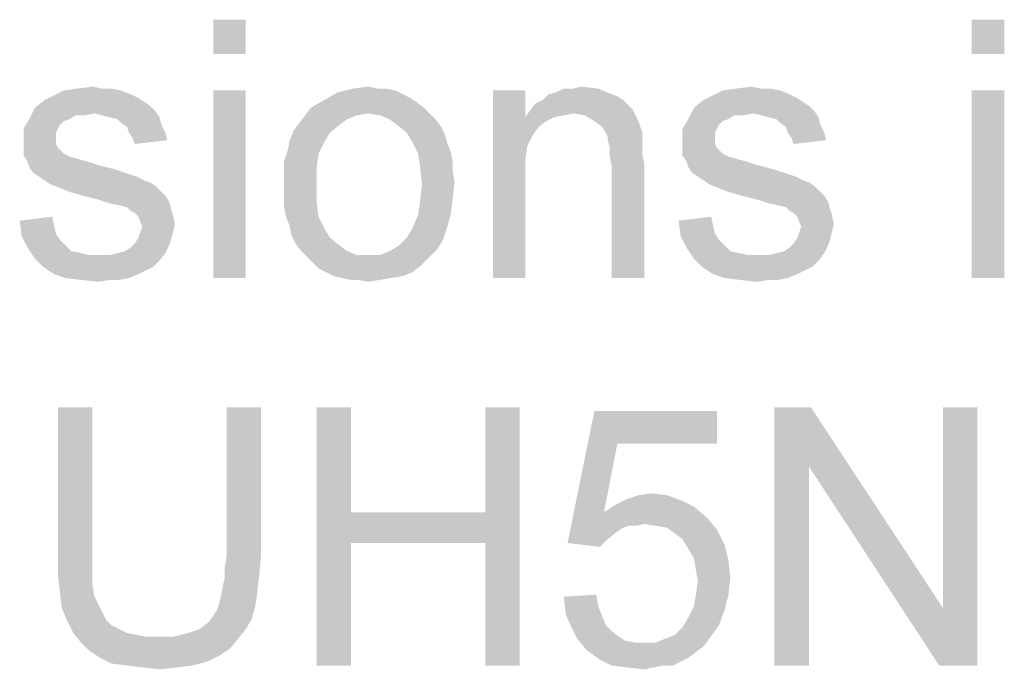
# Model space of a CAD drawing. Units: millimetres. Extents: x 0 to 1189, y 0 to 841.
# Drawn here: x 290 to 355, y 691 to 734 of the extents above; entities that cross this region are included whole.
import ezdxf

# ---------------------------------------------------------------- set-up
doc = ezdxf.new("R2010")
doc.units = ezdxf.units.MM
doc.header["$LTSCALE"] = 65.395
doc.layers.get('0').update_dxf_attribs({"linetype": 'CONTINUOUS'})

msp = doc.modelspace()

# ---------------------------------------------------------------- linework, layer by layer
at = {"color": 2, "linetype": 'Continuous'}
for points in [[(304.9635, 734.0371), (302.8228, 731.7705), (302.8228, 734.0371)], [(302.8228, 731.7705), (304.9635, 734.0371), (304.9635, 731.7705)], [(354.8302, 734.0371), (352.6894, 731.7705), (352.6894, 734.0371)], [(352.6894, 731.7705), (354.8302, 734.0371), (354.8302, 731.7705)], [(295.5191, 729.5038), (296.1487, 729.5038), (293.0005, 729.3779)], [(295.5191, 729.5038), (293.0005, 729.3779), (293.882, 729.5038)], [(293.0005, 729.3779), (296.1487, 729.5038), (296.7783, 729.3779)], [(293.882, 729.5038), (294.8894, 729.6297), (295.5191, 729.5038)], [(314.1561, 729.5038), (314.7857, 729.3779), (311.008, 729.252)], [(313.6524, 729.5038), (314.1561, 729.5038), (311.008, 729.252)], [(313.6524, 729.5038), (311.008, 729.252), (312.0154, 729.5038)], [(312.0154, 729.5038), (313.0228, 729.6297), (313.6524, 729.5038)], [(324.8598, 729.126), (325.3635, 729.252), (328.1339, 729.5038)], [(324.8598, 729.126), (328.1339, 729.5038), (329.0154, 729.126)], [(326.4968, 729.5038), (328.1339, 729.5038), (325.3635, 729.252)], [(326.4968, 729.5038), (325.3635, 729.252), (325.8672, 729.5038)], [(326.4968, 729.5038), (327.0005, 729.6297), (328.1339, 729.5038)], [(338.8376, 729.5038), (339.4672, 729.5038), (336.3191, 729.3779)], [(338.8376, 729.5038), (336.3191, 729.3779), (337.2005, 729.5038)], [(336.3191, 729.3779), (339.4672, 729.5038), (340.0968, 729.3779)], [(337.2005, 729.5038), (338.208, 729.6297), (338.8376, 729.5038)], [(297.9117, 728.8742), (291.7413, 728.7483), (292.245, 729.0001)], [(291.7413, 728.7483), (297.9117, 728.8742), (298.2894, 728.6223)], [(296.7783, 729.3779), (297.408, 729.126), (292.245, 729.0001)], [(296.7783, 729.3779), (292.245, 729.0001), (293.0005, 729.3779)], [(292.245, 729.0001), (297.408, 729.126), (297.9117, 728.8742)], [(304.9635, 729.3779), (302.8228, 717.0371), (302.8228, 729.3779)], [(302.8228, 717.0371), (304.9635, 729.3779), (304.9635, 717.0371)], [(315.2894, 729.126), (310.1265, 728.7483), (311.008, 729.252)], [(315.2894, 729.126), (315.7931, 728.8742), (310.1265, 728.7483)], [(310.1265, 728.7483), (315.7931, 728.8742), (316.1709, 728.6223)], [(311.008, 729.252), (314.7857, 729.3779), (315.2894, 729.126)], [(323.3487, 729.3779), (323.3487, 727.6149), (321.208, 717.0371)], [(323.3487, 729.3779), (321.208, 717.0371), (321.208, 729.3779)], [(329.0154, 729.126), (329.3931, 729.0001), (324.482, 728.7483)], [(329.0154, 729.126), (324.482, 728.7483), (324.8598, 729.126)], [(324.482, 728.7483), (329.3931, 729.0001), (329.7709, 728.7483)], [(341.2302, 728.8742), (335.0598, 728.7483), (335.5635, 729.0001)], [(335.0598, 728.7483), (341.2302, 728.8742), (341.608, 728.6223)], [(340.0968, 729.3779), (340.7265, 729.126), (335.5635, 729.0001)], [(340.0968, 729.3779), (335.5635, 729.0001), (336.3191, 729.3779)], [(335.5635, 729.0001), (340.7265, 729.126), (341.2302, 728.8742)], [(354.8302, 729.3779), (352.6894, 717.0371), (352.6894, 729.3779)], [(352.6894, 717.0371), (354.8302, 729.3779), (354.8302, 717.0371)], [(295.0154, 727.8668), (290.7339, 727.489), (291.1117, 728.2446)], [(298.2894, 728.6223), (291.1117, 728.2446), (291.7413, 728.7483)], [(298.2894, 728.6223), (298.6672, 728.3705), (291.1117, 728.2446)], [(291.1117, 728.2446), (298.6672, 728.3705), (299.045, 727.9927)], [(291.1117, 728.2446), (299.045, 727.9927), (295.0154, 727.8668)], [(316.6746, 728.2446), (313.0228, 727.8668), (308.8672, 727.7408)], [(316.6746, 728.2446), (308.8672, 727.7408), (309.245, 728.2446)], [(316.1709, 728.6223), (309.245, 728.2446), (310.1265, 728.7483)], [(309.245, 728.2446), (316.1709, 728.6223), (316.6746, 728.2446)], [(313.0228, 727.8668), (316.6746, 728.2446), (317.0524, 727.8668)], [(330.1487, 728.3705), (323.6005, 727.9927), (323.9783, 728.4964)], [(330.1487, 728.3705), (330.4005, 728.1186), (323.6005, 727.9927)], [(329.7709, 728.7483), (323.9783, 728.4964), (324.482, 728.7483)], [(323.9783, 728.4964), (329.7709, 728.7483), (330.1487, 728.3705)], [(338.3339, 727.8668), (334.0524, 727.489), (334.4302, 728.2446)], [(341.608, 728.6223), (334.4302, 728.2446), (335.0598, 728.7483)], [(341.608, 728.6223), (341.9857, 728.3705), (334.4302, 728.2446)], [(334.4302, 728.2446), (341.9857, 728.3705), (342.3635, 727.9927)], [(334.4302, 728.2446), (342.3635, 727.9927), (338.3339, 727.8668)], [(295.0154, 727.8668), (293.7561, 727.7408), (290.7339, 727.489)], [(290.7339, 727.489), (293.7561, 727.7408), (293.3783, 727.489)], [(293.7561, 727.7408), (295.0154, 727.8668), (294.3857, 727.7408)], [(295.5191, 727.7408), (295.0154, 727.8668), (299.045, 727.9927)], [(296.0228, 727.6149), (295.5191, 727.7408), (299.045, 727.9927)], [(296.0228, 727.6149), (299.045, 727.9927), (299.2968, 727.6149)], [(299.2968, 727.6149), (296.5265, 727.489), (296.0228, 727.6149)], [(296.7783, 727.2371), (296.5265, 727.489), (299.2968, 727.6149)], [(296.7783, 727.2371), (299.2968, 727.6149), (299.4228, 727.1112)], [(312.2672, 727.7408), (311.6376, 727.489), (308.4894, 727.2371)], [(312.2672, 727.7408), (308.4894, 727.2371), (308.8672, 727.7408)], [(308.8672, 727.7408), (313.0228, 727.8668), (312.2672, 727.7408)], [(317.0524, 727.8668), (313.7783, 727.7408), (313.0228, 727.8668)], [(314.408, 727.489), (313.7783, 727.7408), (317.0524, 727.8668)], [(314.408, 727.489), (317.0524, 727.8668), (317.4302, 727.489)], [(323.3487, 727.6149), (323.4746, 725.726), (321.208, 717.0371)], [(326.4968, 727.8668), (323.3487, 727.6149), (323.6005, 727.9927)], [(326.4968, 727.8668), (325.8672, 727.7409), (323.3487, 727.6149)], [(323.3487, 727.6149), (325.8672, 727.7409), (325.2376, 727.6149)], [(323.3487, 727.6149), (325.2376, 727.6149), (324.7339, 727.3631)], [(323.3487, 727.6149), (324.7339, 727.3631), (324.2302, 726.9853)], [(323.3487, 727.6149), (324.2302, 726.9853), (323.8524, 726.4816)], [(323.3487, 727.6149), (323.8524, 726.4816), (323.4746, 725.726)], [(326.4968, 727.8668), (323.6005, 727.9927), (330.4005, 728.1186)], [(327.2524, 727.7409), (326.4968, 727.8668), (330.4005, 728.1186)], [(327.882, 727.3631), (327.2524, 727.7409), (330.4005, 728.1186)], [(327.882, 727.3631), (330.4005, 728.1186), (330.7783, 727.3631)], [(338.3339, 727.8668), (337.0746, 727.7408), (334.0524, 727.489)], [(334.0524, 727.489), (337.0746, 727.7408), (336.6968, 727.489)], [(337.0746, 727.7408), (338.3339, 727.8668), (337.7043, 727.7408)], [(338.8376, 727.7408), (338.3339, 727.8668), (342.3635, 727.9927)], [(339.3413, 727.6149), (338.8376, 727.7408), (342.3635, 727.9927)], [(339.3413, 727.6149), (342.3635, 727.9927), (342.6154, 727.6149)], [(342.6154, 727.6149), (339.845, 727.489), (339.3413, 727.6149)], [(340.0968, 727.2371), (339.845, 727.489), (342.6154, 727.6149)], [(340.0968, 727.2371), (342.6154, 727.6149), (342.7413, 727.1112)], [(293.3783, 727.489), (293.0005, 727.3631), (290.3561, 726.8594)], [(293.3783, 727.489), (290.3561, 726.8594), (290.7339, 727.489)], [(293.0005, 727.3631), (292.7487, 727.1112), (290.3561, 726.8594)], [(290.3561, 726.8594), (292.7487, 727.1112), (292.6228, 726.8594)], [(299.4228, 727.1112), (297.1561, 726.9853), (296.7783, 727.2371)], [(297.282, 726.6075), (297.1561, 726.9853), (299.4228, 727.1112)], [(297.282, 726.6075), (299.4228, 727.1112), (299.6746, 726.6075)], [(311.1339, 727.1112), (308.1117, 726.7334), (308.4894, 727.2371)], [(308.1117, 726.7334), (311.1339, 727.1112), (310.5043, 726.6075)], [(308.4894, 727.2371), (311.6376, 727.489), (311.1339, 727.1112)], [(317.4302, 727.489), (314.9117, 727.1112), (314.408, 727.489)], [(314.9117, 727.1112), (317.4302, 727.489), (317.808, 726.9853)], [(317.808, 726.9853), (315.5413, 726.6075), (314.9117, 727.1112)], [(315.5413, 726.6075), (317.808, 726.9853), (318.0598, 726.4816)], [(330.7783, 727.3631), (328.3857, 726.9853), (327.882, 727.3631)], [(328.3857, 726.9853), (330.7783, 727.3631), (331.0302, 726.6075)], [(331.0302, 726.6075), (328.7635, 726.3557), (328.3857, 726.9853)], [(336.6968, 727.489), (336.3191, 727.3631), (333.6746, 726.8594)], [(336.6968, 727.489), (333.6746, 726.8594), (334.0524, 727.489)], [(336.3191, 727.3631), (336.0672, 727.1112), (333.6746, 726.8594)], [(333.6746, 726.8594), (336.0672, 727.1112), (335.9413, 726.8594)], [(342.7413, 727.1112), (340.4746, 726.9853), (340.0968, 727.2371)], [(340.6005, 726.6075), (340.4746, 726.9853), (342.7413, 727.1112)], [(340.6005, 726.6075), (342.7413, 727.1112), (342.9931, 726.6075)], [(292.6228, 726.8594), (292.4968, 726.6075), (290.3561, 725.9779)], [(292.6228, 726.8594), (290.3561, 725.9779), (290.3561, 726.8594)], [(292.4968, 726.6075), (292.4968, 726.2297), (290.3561, 725.9779)], [(290.3561, 725.9779), (292.4968, 726.2297), (292.4968, 725.852)], [(299.6746, 726.6075), (297.5339, 726.2297), (297.282, 726.6075)], [(297.5339, 726.2297), (299.6746, 726.6075), (299.8005, 726.1038)], [(299.8005, 726.1038), (297.6598, 725.852), (297.5339, 726.2297)], [(310.5043, 726.6075), (307.8598, 726.1038), (308.1117, 726.7334)], [(307.8598, 726.1038), (310.5043, 726.6075), (310.1265, 725.9779)], [(318.0598, 726.4816), (315.9191, 725.9779), (315.5413, 726.6075)], [(315.9191, 725.9779), (318.0598, 726.4816), (318.1857, 725.9779)], [(328.7635, 726.3557), (331.0302, 726.6075), (331.0302, 726.2297)], [(331.0302, 726.2297), (328.7635, 726.1038), (328.7635, 726.3557)], [(328.7635, 726.1038), (331.0302, 726.2297), (331.0302, 725.726)], [(335.9413, 726.8594), (335.8154, 726.6075), (333.6746, 725.9779)], [(335.9413, 726.8594), (333.6746, 725.9779), (333.6746, 726.8594)], [(335.8154, 726.6075), (335.8154, 726.2297), (333.6746, 725.9779)], [(333.6746, 725.9779), (335.8154, 726.2297), (335.8154, 725.852)], [(342.9931, 726.6075), (340.8524, 726.2297), (340.6005, 726.6075)], [(340.8524, 726.2297), (342.9931, 726.6075), (343.1191, 726.1038)], [(343.1191, 726.1038), (340.9783, 725.852), (340.8524, 726.2297)], [(292.4968, 725.852), (290.3561, 725.6001), (290.3561, 725.9779)], [(290.3561, 725.6001), (292.4968, 725.852), (292.6228, 725.6001)], [(292.6228, 725.6001), (293.0005, 725.2223), (290.3561, 725.0964)], [(292.6228, 725.6001), (290.3561, 725.0964), (290.3561, 725.6001)], [(310.1265, 725.9779), (307.7339, 725.4742), (307.8598, 726.1038)], [(307.7339, 725.4742), (310.1265, 725.9779), (309.7487, 725.2223)], [(318.1857, 725.9779), (316.2968, 725.2223), (315.9191, 725.9779)], [(318.1857, 725.9779), (318.4376, 725.3483), (316.2968, 725.2223)], [(323.4746, 725.726), (323.3487, 724.8446), (321.208, 717.0371)], [(331.0302, 725.726), (328.8894, 725.6001), (328.7635, 726.1038)], [(328.8894, 725.6001), (331.0302, 725.726), (331.0302, 725.2223)], [(331.0302, 725.2223), (328.8894, 725.0964), (328.8894, 725.6001)], [(335.8154, 725.852), (333.6746, 725.6001), (333.6746, 725.9779)], [(333.6746, 725.6001), (335.8154, 725.852), (335.9413, 725.6001)], [(335.9413, 725.6001), (336.3191, 725.2223), (333.6746, 725.0964)], [(335.9413, 725.6001), (333.6746, 725.0964), (333.6746, 725.6001)], [(290.3561, 725.0964), (293.0005, 725.2223), (293.5043, 724.9705)], [(293.5043, 724.9705), (290.608, 724.7186), (290.3561, 725.0964)], [(293.6302, 724.9705), (294.008, 724.8446), (290.608, 724.7186)], [(293.5043, 724.9705), (293.6302, 724.9705), (290.608, 724.7186)], [(309.7487, 725.2223), (307.482, 724.7186), (307.7339, 725.4742)], [(307.482, 724.7186), (309.7487, 725.2223), (309.6228, 724.2149)], [(316.2968, 725.2223), (318.4376, 725.3483), (318.5635, 724.7186)], [(318.5635, 724.7186), (316.4228, 724.3409), (316.2968, 725.2223)], [(328.8894, 725.0964), (331.0302, 725.2223), (331.1561, 724.5927)], [(331.1561, 724.5927), (329.0154, 724.4668), (328.8894, 725.0964)], [(333.6746, 725.0964), (336.3191, 725.2223), (336.8228, 724.9705)], [(336.8228, 724.9705), (333.9265, 724.7186), (333.6746, 725.0964)], [(336.9487, 724.9705), (337.3265, 724.8446), (333.9265, 724.7186)], [(336.8228, 724.9705), (336.9487, 724.9705), (333.9265, 724.7186)], [(290.608, 724.7186), (294.008, 724.8446), (294.5117, 724.7186)], [(294.5117, 724.7186), (290.7339, 724.3409), (290.608, 724.7186)], [(294.5117, 724.7186), (295.2672, 724.4668), (290.7339, 724.3409)], [(290.7339, 724.3409), (295.2672, 724.4668), (296.2746, 724.2149)], [(296.2746, 724.2149), (290.9857, 723.9631), (290.7339, 724.3409)], [(309.6228, 724.2149), (307.482, 723.9631), (307.482, 724.7186)], [(316.4228, 724.3409), (318.5635, 724.7186), (318.5635, 724.089)], [(318.5635, 724.089), (316.5487, 723.2075), (316.4228, 724.3409)], [(323.3487, 724.8446), (323.3487, 723.7112), (321.208, 717.0371)], [(329.0154, 717.0371), (329.0154, 724.4668), (331.1561, 724.5927)], [(329.0154, 717.0371), (331.1561, 724.5927), (331.1561, 717.0371)], [(333.9265, 724.7186), (337.3265, 724.8446), (337.8302, 724.7186)], [(337.8302, 724.7186), (334.0524, 724.3409), (333.9265, 724.7186)], [(337.8302, 724.7186), (338.5857, 724.4668), (334.0524, 724.3409)], [(334.0524, 724.3409), (338.5857, 724.4668), (339.5931, 724.2149)], [(339.5931, 724.2149), (334.3043, 723.9631), (334.0524, 724.3409)], [(290.9857, 723.9631), (296.2746, 724.2149), (297.0302, 723.9631)], [(297.0302, 723.9631), (291.3635, 723.7112), (290.9857, 723.9631)], [(291.3635, 723.7112), (297.0302, 723.9631), (297.7857, 723.7112)], [(297.7857, 723.7112), (291.7413, 723.4594), (291.3635, 723.7112)], [(291.7413, 723.4594), (297.7857, 723.7112), (298.2894, 723.4594)], [(307.482, 723.2075), (307.482, 723.9631), (309.6228, 724.2149)], [(307.482, 723.2075), (309.6228, 724.2149), (309.6228, 723.2075)], [(318.5635, 724.089), (318.6894, 723.3334), (316.5487, 723.2075)], [(321.208, 717.0371), (323.3487, 723.7112), (323.3487, 717.0371)], [(334.3043, 723.9631), (339.5931, 724.2149), (340.3487, 723.9631)], [(340.3487, 723.9631), (334.682, 723.7112), (334.3043, 723.9631)], [(334.682, 723.7112), (340.3487, 723.9631), (341.1043, 723.7112)], [(341.1043, 723.7112), (335.0598, 723.4594), (334.682, 723.7112)], [(335.0598, 723.4594), (341.1043, 723.7112), (341.608, 723.4594)], [(298.2894, 723.4594), (292.1191, 723.2075), (291.7413, 723.4594)], [(298.2894, 723.4594), (298.6672, 723.3334), (292.1191, 723.2075)], [(292.1191, 723.2075), (298.6672, 723.3334), (299.045, 723.0816)], [(299.045, 723.0816), (292.7487, 722.9557), (292.1191, 723.2075)], [(293.3783, 722.7038), (292.7487, 722.9557), (299.045, 723.0816)], [(293.3783, 722.7038), (299.045, 723.0816), (299.4228, 722.7038)], [(309.6228, 723.2075), (307.482, 722.452), (307.482, 723.2075)], [(307.482, 722.452), (309.6228, 723.2075), (309.6228, 722.0742)], [(318.5635, 722.2001), (316.4228, 722.0742), (316.5487, 723.2075)], [(316.5487, 723.2075), (318.6894, 723.3334), (318.5635, 722.2001)], [(341.608, 723.4594), (335.4376, 723.2075), (335.0598, 723.4594)], [(341.608, 723.4594), (341.9857, 723.3334), (335.4376, 723.2075)], [(335.4376, 723.2075), (341.9857, 723.3334), (342.3635, 723.0816)], [(342.3635, 723.0816), (336.0672, 722.9557), (335.4376, 723.2075)], [(336.6968, 722.7038), (336.0672, 722.9557), (342.3635, 723.0816)], [(336.6968, 722.7038), (342.3635, 723.0816), (342.7413, 722.7038)], [(299.4228, 722.7038), (294.2598, 722.452), (293.3783, 722.7038)], [(294.2598, 722.452), (299.4228, 722.7038), (299.6746, 722.452)], [(299.6746, 722.452), (295.2672, 722.2001), (294.2598, 722.452)], [(295.2672, 722.2001), (299.6746, 722.452), (299.9265, 722.0742)], [(309.6228, 722.0742), (307.482, 721.6964), (307.482, 722.452)], [(342.7413, 722.7038), (337.5783, 722.452), (336.6968, 722.7038)], [(337.5783, 722.452), (342.7413, 722.7038), (342.9931, 722.452)], [(342.9931, 722.452), (338.5857, 722.2001), (337.5783, 722.452)], [(338.5857, 722.2001), (342.9931, 722.452), (343.245, 722.0742)], [(299.9265, 722.0742), (296.0228, 721.9483), (295.2672, 722.2001)], [(296.6524, 721.8223), (296.0228, 721.9483), (299.9265, 722.0742)], [(297.1561, 721.6964), (296.6524, 721.8223), (299.9265, 722.0742)], [(297.1561, 721.6964), (299.9265, 722.0742), (300.0524, 721.5705)], [(300.0524, 721.5705), (297.408, 721.4446), (297.1561, 721.6964)], [(307.608, 721.0668), (307.482, 721.6964), (309.6228, 722.0742)], [(307.608, 721.0668), (309.6228, 722.0742), (309.7487, 721.0668)], [(316.2968, 721.1927), (316.4228, 722.0742), (318.5635, 722.2001)], [(316.2968, 721.1927), (318.5635, 722.2001), (318.4376, 721.1927)], [(343.245, 722.0742), (339.3413, 721.9483), (338.5857, 722.2001)], [(339.9709, 721.8223), (339.3413, 721.9483), (343.245, 722.0742)], [(340.4746, 721.6964), (339.9709, 721.8223), (343.245, 722.0742)], [(340.4746, 721.6964), (343.245, 722.0742), (343.3709, 721.5705)], [(343.3709, 721.5705), (340.7265, 721.4446), (340.4746, 721.6964)], [(290.1043, 720.8149), (292.245, 721.0668), (292.3709, 720.4371)], [(297.6598, 721.3186), (297.408, 721.4446), (300.0524, 721.5705)], [(297.6598, 721.3186), (300.0524, 721.5705), (300.1783, 721.1927)], [(300.1783, 721.1927), (297.9117, 721.0668), (297.6598, 721.3186)], [(298.0376, 720.689), (297.9117, 721.0668), (300.1783, 721.1927)], [(298.0376, 720.689), (300.1783, 721.1927), (300.3043, 720.5631)], [(309.7487, 721.0668), (307.8598, 720.4371), (307.608, 721.0668)], [(307.8598, 720.4371), (309.7487, 721.0668), (310.1265, 720.3112)], [(318.4376, 721.1927), (315.9191, 720.3112), (316.2968, 721.1927)], [(315.9191, 720.3112), (318.4376, 721.1927), (318.1857, 720.3112)], [(333.4228, 720.8149), (335.5635, 721.0668), (335.6894, 720.4371)], [(340.9783, 721.3186), (340.7265, 721.4446), (343.3709, 721.5705)], [(340.9783, 721.3186), (343.3709, 721.5705), (343.4968, 721.1927)], [(343.4968, 721.1927), (341.2302, 721.0668), (340.9783, 721.3186)], [(341.3561, 720.689), (341.2302, 721.0668), (343.4968, 721.1927)], [(341.3561, 720.689), (343.4968, 721.1927), (343.6228, 720.5631)], [(292.3709, 720.4371), (290.2302, 719.8075), (290.1043, 720.8149)], [(292.3709, 720.4371), (292.4968, 719.9334), (290.2302, 719.8075)], [(300.3043, 720.5631), (298.1635, 720.4371), (298.0376, 720.689)], [(298.0376, 720.0594), (298.1635, 720.4371), (300.3043, 720.5631)], [(298.0376, 720.0594), (300.3043, 720.5631), (300.1783, 720.0594)], [(310.1265, 720.3112), (307.9857, 719.8075), (307.8598, 720.4371)], [(335.6894, 720.4371), (333.5487, 719.8075), (333.4228, 720.8149)], [(335.6894, 720.4371), (335.8154, 719.9334), (333.5487, 719.8075)], [(343.6228, 720.5631), (341.482, 720.4371), (341.3561, 720.689)], [(341.3561, 720.0594), (341.482, 720.4371), (343.6228, 720.5631)], [(341.3561, 720.0594), (343.6228, 720.5631), (343.4968, 720.0594)], [(290.2302, 719.8075), (292.4968, 719.9334), (292.7487, 719.5557)], [(292.7487, 719.5557), (290.608, 719.052), (290.2302, 719.8075)], [(300.1783, 720.0594), (297.9117, 719.6816), (298.0376, 720.0594)], [(297.9117, 719.6816), (300.1783, 720.0594), (300.0524, 719.5557)], [(307.9857, 719.8075), (310.1265, 720.3112), (310.5043, 719.6816)], [(310.5043, 719.6816), (308.2376, 719.3038), (307.9857, 719.8075)], [(318.1857, 720.3112), (315.5413, 719.6816), (315.9191, 720.3112)], [(315.5413, 719.6816), (318.1857, 720.3112), (317.9339, 719.5557)], [(333.5487, 719.8075), (335.8154, 719.9334), (336.0672, 719.5557)], [(336.0672, 719.5557), (333.9265, 719.052), (333.5487, 719.8075)], [(343.4968, 720.0594), (341.2302, 719.6816), (341.3561, 720.0594)], [(341.2302, 719.6816), (343.4968, 720.0594), (343.3709, 719.5557)], [(292.7487, 719.5557), (293.1265, 719.1779), (290.608, 719.052)], [(290.608, 719.052), (293.1265, 719.1779), (293.5043, 718.8001)], [(296.5265, 718.6742), (297.0302, 718.8001), (299.9265, 719.1779)], [(296.5265, 718.6742), (299.9265, 719.1779), (299.6746, 718.6742)], [(297.0302, 718.8001), (297.408, 719.052), (299.9265, 719.1779)], [(299.9265, 719.1779), (297.408, 719.052), (297.6598, 719.3038)], [(300.0524, 719.5557), (297.6598, 719.3038), (297.9117, 719.6816)], [(297.6598, 719.3038), (300.0524, 719.5557), (299.9265, 719.1779)], [(308.2376, 719.3038), (310.5043, 719.6816), (311.1339, 719.1779)], [(311.1339, 719.1779), (308.6154, 718.8001), (308.2376, 719.3038)], [(308.6154, 718.8001), (311.1339, 719.1779), (311.6376, 718.8001)], [(317.5561, 718.926), (314.408, 718.8001), (315.0376, 719.1779)], [(317.9339, 719.5557), (315.0376, 719.1779), (315.5413, 719.6816)], [(315.0376, 719.1779), (317.9339, 719.5557), (317.5561, 718.926)], [(336.0672, 719.5557), (336.445, 719.1779), (333.9265, 719.052)], [(333.9265, 719.052), (336.445, 719.1779), (336.8228, 718.8001)], [(339.845, 718.6742), (340.3487, 718.8001), (343.245, 719.1779)], [(339.845, 718.6742), (343.245, 719.1779), (342.9931, 718.6742)], [(340.3487, 718.8001), (340.7265, 719.052), (343.245, 719.1779)], [(343.245, 719.1779), (340.7265, 719.052), (340.9783, 719.3038)], [(343.3709, 719.5557), (340.9783, 719.3038), (341.2302, 719.6816)], [(340.9783, 719.3038), (343.3709, 719.5557), (343.245, 719.1779)], [(293.5043, 718.8001), (291.1117, 718.2964), (290.608, 719.052)], [(293.5043, 718.8001), (294.1339, 718.6742), (291.1117, 718.2964)], [(294.1339, 718.6742), (294.6376, 718.5483), (291.1117, 718.2964)], [(291.1117, 718.2964), (296.0228, 718.5483), (299.6746, 718.6742)], [(291.1117, 718.2964), (299.6746, 718.6742), (299.2968, 718.1705)], [(295.2672, 718.5483), (296.0228, 718.5483), (291.1117, 718.2964)], [(294.6376, 718.5483), (295.2672, 718.5483), (291.1117, 718.2964)], [(299.6746, 718.6742), (296.0228, 718.5483), (296.5265, 718.6742)], [(311.6376, 718.8001), (308.9931, 718.4223), (308.6154, 718.8001)], [(311.6376, 718.8001), (312.2672, 718.5483), (308.9931, 718.4223)], [(313.0228, 718.5483), (313.7783, 718.5483), (308.9931, 718.4223)], [(312.2672, 718.5483), (313.0228, 718.5483), (308.9931, 718.4223)], [(317.0524, 718.4223), (308.9931, 718.4223), (313.7783, 718.5483)], [(313.7783, 718.5483), (314.408, 718.8001), (317.5561, 718.926)], [(313.7783, 718.5483), (317.5561, 718.926), (317.0524, 718.4223)], [(336.8228, 718.8001), (334.4302, 718.2964), (333.9265, 719.052)], [(336.8228, 718.8001), (337.4524, 718.6742), (334.4302, 718.2964)], [(337.4524, 718.6742), (337.9561, 718.5483), (334.4302, 718.2964)], [(334.4302, 718.2964), (339.3413, 718.5483), (342.9931, 718.6742)], [(334.4302, 718.2964), (342.9931, 718.6742), (342.6154, 718.1705)], [(338.5857, 718.5483), (339.3413, 718.5483), (334.4302, 718.2964)], [(337.9561, 718.5483), (338.5857, 718.5483), (334.4302, 718.2964)], [(342.9931, 718.6742), (339.3413, 718.5483), (339.845, 718.6742)], [(299.2968, 718.1705), (291.6154, 717.7927), (291.1117, 718.2964)], [(291.6154, 717.7927), (299.2968, 718.1705), (298.9191, 717.7927)], [(317.0524, 718.4223), (309.3709, 718.0446), (308.9931, 718.4223)], [(309.3709, 718.0446), (317.0524, 718.4223), (316.5487, 717.9186)], [(316.5487, 717.9186), (309.7487, 717.6668), (309.3709, 718.0446)], [(310.2524, 717.4149), (309.7487, 717.6668), (316.5487, 717.9186)], [(310.2524, 717.4149), (316.5487, 717.9186), (315.9191, 717.4149)], [(342.6154, 718.1705), (334.9339, 717.7927), (334.4302, 718.2964)], [(334.9339, 717.7927), (342.6154, 718.1705), (342.2376, 717.7927)], [(298.9191, 717.7927), (292.3709, 717.289), (291.6154, 717.7927)], [(298.9191, 717.7927), (298.4154, 717.5409), (292.3709, 717.289)], [(292.3709, 717.289), (298.4154, 717.5409), (297.9117, 717.289)], [(297.9117, 717.289), (293.1265, 717.0371), (292.3709, 717.289)], [(293.1265, 717.0371), (297.9117, 717.289), (297.282, 717.0371)], [(315.9191, 717.4149), (310.7561, 717.1631), (310.2524, 717.4149)], [(310.7561, 717.1631), (315.9191, 717.4149), (315.2894, 717.1631)], [(342.2376, 717.7927), (335.6894, 717.289), (334.9339, 717.7927)], [(342.2376, 717.7927), (341.7339, 717.5409), (335.6894, 717.289)], [(335.6894, 717.289), (341.7339, 717.5409), (341.2302, 717.289)], [(341.2302, 717.289), (336.445, 717.0371), (335.6894, 717.289)], [(336.445, 717.0371), (341.2302, 717.289), (340.6005, 717.0371)], [(297.282, 717.0371), (294.1339, 716.9112), (293.1265, 717.0371)], [(296.0228, 716.9112), (294.1339, 716.9112), (297.282, 717.0371)], [(296.0228, 716.9112), (295.2672, 716.7853), (294.1339, 716.9112)], [(296.0228, 716.9112), (297.282, 717.0371), (296.6524, 716.9112)], [(315.2894, 717.1631), (311.2598, 717.0371), (310.7561, 717.1631)], [(311.2598, 717.0371), (315.2894, 717.1631), (314.5339, 717.0371)], [(314.5339, 717.0371), (311.8894, 716.9112), (311.2598, 717.0371)], [(312.3931, 716.9112), (311.8894, 716.9112), (314.5339, 717.0371)], [(312.3931, 716.9112), (314.5339, 717.0371), (313.7783, 716.9112)], [(313.7783, 716.9112), (313.0228, 716.7853), (312.3931, 716.9112)], [(340.6005, 717.0371), (337.4524, 716.9112), (336.445, 717.0371)], [(339.3413, 716.9112), (337.4524, 716.9112), (340.6005, 717.0371)], [(339.3413, 716.9112), (338.5857, 716.7853), (337.4524, 716.9112)], [(339.3413, 716.9112), (340.6005, 717.0371), (339.9709, 716.9112)], [(294.8894, 708.5371), (292.6228, 698.7149), (292.6228, 708.5371)], [(292.6228, 698.7149), (294.8894, 708.5371), (294.8894, 698.7149)], [(305.9709, 708.5371), (303.7043, 698.7149), (303.7043, 708.5371)], [(303.7043, 698.7149), (305.9709, 708.5371), (305.9709, 698.7149)], [(311.8894, 708.5371), (311.8894, 701.6112), (309.6228, 691.5371)], [(311.8894, 708.5371), (309.6228, 691.5371), (309.6228, 708.5371)], [(322.9709, 708.5371), (320.7043, 701.6112), (320.7043, 708.5371)], [(320.7043, 699.5964), (320.7043, 701.6112), (322.9709, 708.5371)], [(320.7043, 691.5371), (320.7043, 699.5964), (322.9709, 708.5371)], [(320.7043, 691.5371), (322.9709, 708.5371), (322.9709, 691.5371)], [(329.3931, 706.1446), (326.1191, 699.5964), (327.882, 708.2853)], [(327.882, 708.2853), (335.9413, 708.2853), (329.3931, 706.1446)], [(329.3931, 706.1446), (335.9413, 708.2853), (335.9413, 706.1446)], [(342.1117, 708.5371), (341.9857, 704.6334), (339.7191, 691.5371)], [(342.1117, 708.5371), (339.7191, 691.5371), (339.7191, 708.5371)], [(341.9857, 704.6334), (342.1117, 708.5371), (350.8005, 695.3149)], [(350.5487, 691.5371), (350.8005, 695.3149), (353.0672, 708.5371)], [(350.5487, 691.5371), (353.0672, 708.5371), (353.0672, 691.5371)], [(353.0672, 708.5371), (350.8005, 695.3149), (350.8005, 708.5371)], [(329.3931, 706.1446), (328.5117, 701.6112), (326.1191, 699.5964)], [(339.7191, 691.5371), (341.9857, 704.6334), (341.9857, 691.5371)], [(350.8005, 695.3149), (350.5487, 691.5371), (341.9857, 704.6334)], [(333.6746, 702.3668), (329.2672, 702.1149), (330.0228, 702.4927)], [(329.2672, 702.1149), (333.6746, 702.3668), (334.4302, 701.989)], [(332.6672, 702.7446), (330.0228, 702.4927), (330.7783, 702.7446)], [(330.0228, 702.4927), (332.6672, 702.7446), (333.6746, 702.3668)], [(330.7783, 702.7446), (331.6598, 702.8705), (332.6672, 702.7446)], [(334.4302, 701.989), (328.5117, 701.6112), (329.2672, 702.1149)], [(328.5117, 701.6112), (334.4302, 701.989), (335.3117, 701.2334)], [(311.8894, 701.6112), (311.8894, 699.5964), (309.6228, 691.5371)], [(311.8894, 701.6112), (320.7043, 701.6112), (311.8894, 699.5964)], [(320.7043, 699.5964), (311.8894, 699.5964), (320.7043, 701.6112)], [(328.5117, 701.6112), (330.1487, 700.7297), (326.1191, 699.5964)], [(328.5117, 701.6112), (335.3117, 701.2334), (331.1561, 700.8557)], [(328.5117, 701.6112), (331.1561, 700.8557), (330.1487, 700.7297)], [(331.9117, 700.7297), (331.1561, 700.8557), (335.3117, 701.2334)], [(332.6672, 700.6038), (331.9117, 700.7297), (335.3117, 701.2334)], [(332.6672, 700.6038), (335.3117, 701.2334), (335.9413, 700.4779)], [(330.1487, 700.7297), (329.7709, 700.6038), (326.1191, 699.5964)], [(329.7709, 700.6038), (329.3931, 700.352), (326.1191, 699.5964)], [(329.3931, 700.352), (328.7635, 699.8483), (326.1191, 699.5964)], [(330.1487, 700.7297), (331.1561, 700.8557), (330.6524, 700.7297)], [(335.9413, 700.4779), (333.1709, 700.226), (332.6672, 700.6038)], [(333.6746, 699.8483), (333.1709, 700.226), (335.9413, 700.4779)], [(333.6746, 699.8483), (335.9413, 700.4779), (336.445, 699.4705)], [(326.1191, 699.5964), (328.7635, 699.8483), (328.2598, 699.3446)], [(336.445, 699.4705), (334.0524, 699.2186), (333.6746, 699.8483)], [(309.6228, 691.5371), (311.8894, 699.5964), (311.8894, 691.5371)], [(334.4302, 698.589), (334.0524, 699.2186), (336.445, 699.4705)], [(334.4302, 698.589), (336.445, 699.4705), (336.6968, 698.4631)], [(294.8894, 698.7149), (294.8894, 697.7075), (292.6228, 697.4557)], [(294.8894, 698.7149), (292.6228, 697.4557), (292.6228, 698.7149)], [(305.9709, 698.7149), (303.5783, 697.9594), (303.7043, 698.7149)], [(303.5783, 697.9594), (305.9709, 698.7149), (305.845, 697.4557)], [(336.6968, 698.4631), (334.5561, 697.8334), (334.4302, 698.589)], [(334.5561, 697.8334), (336.6968, 698.4631), (336.8228, 697.3297)], [(305.845, 697.4557), (303.5783, 697.3297), (303.5783, 697.9594)], [(336.8228, 697.3297), (334.682, 697.0779), (334.5561, 697.8334)], [(292.6228, 697.4557), (294.8894, 697.7075), (294.8894, 696.826)], [(294.8894, 696.826), (292.7487, 696.3223), (292.6228, 697.4557)], [(303.4524, 696.7001), (303.5783, 697.3297), (305.845, 697.4557)], [(303.4524, 696.7001), (305.845, 697.4557), (305.7191, 696.3223)], [(334.5561, 696.1964), (334.682, 697.0779), (336.8228, 697.3297)], [(334.5561, 696.1964), (336.8228, 697.3297), (336.6968, 696.1964)], [(292.7487, 696.3223), (294.8894, 696.826), (295.0154, 696.0705)], [(305.7191, 696.3223), (303.3265, 696.0705), (303.4524, 696.7001)], [(295.0154, 696.0705), (292.8746, 695.3149), (292.7487, 696.3223)], [(295.0154, 696.0705), (295.2672, 695.5668), (292.8746, 695.3149)], [(303.2005, 695.5668), (303.3265, 696.0705), (305.7191, 696.3223)], [(303.2005, 695.5668), (305.7191, 696.3223), (305.5931, 695.4409)], [(325.8672, 696.0705), (328.008, 696.1964), (328.1339, 695.4409)], [(328.1339, 695.4409), (325.9931, 694.9371), (325.8672, 696.0705)], [(336.6968, 696.1964), (334.4302, 695.4409), (334.5561, 696.1964)], [(334.4302, 695.4409), (336.6968, 696.1964), (336.445, 695.189)], [(292.8746, 695.3149), (295.2672, 695.5668), (295.5191, 695.0631)], [(295.5191, 695.0631), (293.2524, 694.4334), (292.8746, 695.3149)], [(302.8228, 694.8112), (303.0746, 695.189), (305.5931, 695.4409)], [(302.8228, 694.8112), (305.5931, 695.4409), (305.3413, 694.5594)], [(305.5931, 695.4409), (303.0746, 695.189), (303.2005, 695.5668)], [(325.9931, 694.9371), (328.1339, 695.4409), (328.3857, 694.8112)], [(336.445, 695.189), (334.0524, 694.6853), (334.4302, 695.4409)], [(334.0524, 694.6853), (336.445, 695.189), (336.0672, 694.1816)], [(295.5191, 695.0631), (295.7709, 694.5594), (293.2524, 694.4334)], [(293.2524, 694.4334), (295.7709, 694.5594), (296.1487, 694.1816)], [(301.9413, 693.9297), (302.5709, 694.4334), (305.3413, 694.5594)], [(301.9413, 693.9297), (305.3413, 694.5594), (304.9635, 693.9297)], [(305.3413, 694.5594), (302.5709, 694.4334), (302.8228, 694.8112)], [(328.3857, 694.8112), (326.3709, 694.0557), (325.9931, 694.9371)], [(328.3857, 694.8112), (328.6376, 694.1816), (326.3709, 694.0557)], [(336.0672, 694.1816), (333.6746, 694.0557), (334.0524, 694.6853)], [(296.1487, 694.1816), (293.6302, 693.6779), (293.2524, 694.4334)], [(296.1487, 694.1816), (296.6524, 693.9297), (293.6302, 693.6779)], [(293.6302, 693.6779), (296.6524, 693.9297), (297.1561, 693.6779)], [(300.1783, 693.426), (301.1857, 693.6779), (304.9635, 693.9297)], [(300.1783, 693.426), (304.9635, 693.9297), (304.4598, 693.3001)], [(304.9635, 693.9297), (301.1857, 693.6779), (301.9413, 693.9297)], [(326.3709, 694.0557), (328.6376, 694.1816), (329.0154, 693.8038)], [(329.0154, 693.8038), (326.7487, 693.3001), (326.3709, 694.0557)], [(332.5413, 693.3001), (333.1709, 693.552), (336.0672, 694.1816)], [(332.5413, 693.3001), (336.0672, 694.1816), (335.4376, 693.3001)], [(333.1709, 693.552), (333.6746, 694.0557), (336.0672, 694.1816)], [(297.1561, 693.6779), (294.1339, 693.0483), (293.6302, 693.6779)], [(297.1561, 693.6779), (297.7857, 693.552), (294.1339, 693.0483)], [(297.7857, 693.552), (298.4154, 693.426), (294.1339, 693.0483)], [(300.1783, 693.426), (304.4598, 693.3001), (294.1339, 693.0483)], [(299.045, 693.426), (300.1783, 693.426), (294.1339, 693.0483)], [(298.4154, 693.426), (299.045, 693.426), (294.1339, 693.0483)], [(294.1339, 693.0483), (304.4598, 693.3001), (303.9561, 692.6705)], [(329.0154, 693.8038), (329.5191, 693.426), (326.7487, 693.3001)], [(326.7487, 693.3001), (329.5191, 693.426), (329.8968, 693.1742)], [(329.8968, 693.1742), (327.3783, 692.5446), (326.7487, 693.3001)], [(335.4376, 693.3001), (331.9117, 693.0483), (332.5413, 693.3001)], [(331.9117, 693.0483), (335.4376, 693.3001), (335.0598, 692.7964)], [(303.9561, 692.6705), (294.6376, 692.5446), (294.1339, 693.0483)], [(294.6376, 692.5446), (303.9561, 692.6705), (303.2005, 692.1668)], [(329.8968, 693.1742), (330.5265, 693.0483), (327.3783, 692.5446)], [(331.9117, 693.0483), (335.0598, 692.7964), (327.3783, 692.5446)], [(331.1561, 693.0483), (331.9117, 693.0483), (327.3783, 692.5446)], [(330.5265, 693.0483), (331.1561, 693.0483), (327.3783, 692.5446)], [(327.3783, 692.5446), (335.0598, 692.7964), (334.5561, 692.4186)], [(303.2005, 692.1668), (295.3931, 692.0409), (294.6376, 692.5446)], [(295.3931, 692.0409), (303.2005, 692.1668), (302.445, 691.789)], [(302.445, 691.789), (296.1487, 691.6631), (295.3931, 692.0409)], [(334.5561, 692.4186), (328.2598, 691.9149), (327.3783, 692.5446)], [(334.5561, 692.4186), (334.0524, 692.0409), (328.2598, 691.9149)], [(328.2598, 691.9149), (334.0524, 692.0409), (333.5487, 691.789)], [(297.1561, 691.5371), (296.1487, 691.6631), (302.445, 691.789)], [(297.1561, 691.5371), (302.445, 691.789), (301.4376, 691.5371)], [(301.4376, 691.5371), (298.1635, 691.4112), (297.1561, 691.5371)], [(298.1635, 691.4112), (301.4376, 691.5371), (300.4302, 691.4112)], [(300.4302, 691.4112), (299.2968, 691.2853), (298.1635, 691.4112)], [(333.5487, 691.789), (329.0154, 691.5371), (328.2598, 691.9149)], [(332.4154, 691.5371), (329.0154, 691.5371), (333.5487, 691.789)], [(332.4154, 691.5371), (330.0228, 691.4112), (329.0154, 691.5371)], [(330.0228, 691.4112), (332.4154, 691.5371), (331.7857, 691.4112)], [(331.7857, 691.4112), (331.1561, 691.2853), (330.0228, 691.4112)], [(332.4154, 691.5371), (333.5487, 691.789), (333.045, 691.5371)]]:
    msp.add_solid(points, dxfattribs=at)

doc.saveas('drawing.dxf')
